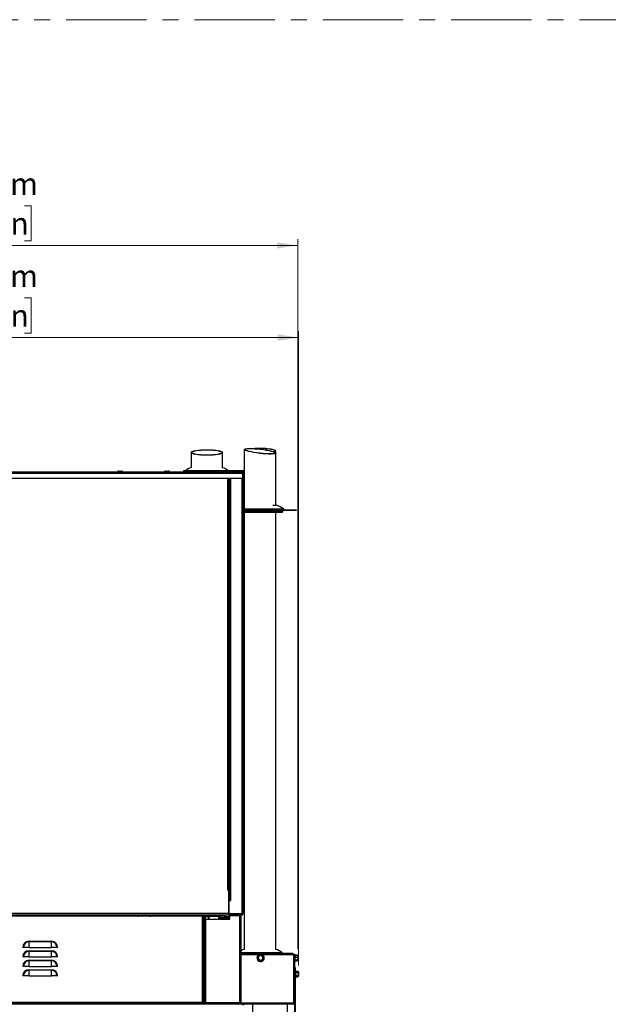
# Model space of a CAD drawing. Units: millimetres. Extents: x 0 to 827, y 0 to 585.
# Drawn here: x 113 to 207, y 429 to 585 of the extents above; entities that cross this region are included whole.
import ezdxf

# ---------------------------------------------------------------- set-up
doc = ezdxf.new("R2010")
doc.units = ezdxf.units.MM
doc.linetypes.add('CENTERX2', pattern=[20.32, 12.7, -2.54, 2.54, -2.54])
doc.styles.add('SLDTEXTSTYLE0', font='TXT', dxfattribs={"width": 0.75})
doc.dimstyles.new('SLDDIMSTYLE0', dxfattribs={"dimtxt": 3.5, "dimasz": 3.302, "dimexe": 0, "dimexo": 0.0625, "dimgap": 0.875, "dimtad": 1, "dimdec": 0, "dimlfac": 10, "dimrnd": 1e-09, "dimzin": 12, "dimdsep": 46, "dimtxsty": 'SLDTEXTSTYLE0', "dimsah": 1, "dimcen": 0.09, "dimadec": 0, "dimazin": 3, "dimtfac": 1, "dimtdec": 0, "dimtofl": 0, "dimtmove": 0, "dimatfit": 3, "dimfxl": 0, "dimfrac": 2, "dimtolj": 1, "dimtzin": 12, "dimarcsym": 0})

# ---------------------------------------------------------------- blocks, each defined once
blk = doc.blocks.new('_D_40')
at = {"color": 7, "linetype": 'Continuous', "lineweight": 0}
for p, q in [((101.42, 541.03), (100.36, 541.03)), ((100.36, 541.03), (100.36, 535.47)), ((114.25, 541.03), (115.32, 541.03)), ((115.32, 541.03), (115.32, 535.47)), ((66.43, 513.92), (66.43, 535.76)), ((66.43, 534.76), (157.59, 534.76)), ((100.36, 535.47), (101.42, 535.47)), ((115.32, 535.47), (114.25, 535.47)), ((157.59, 435.43), (157.59, 535.76))]:
    blk.add_line(p, q, dxfattribs=at)
at = {"color": 7, "linetype": 'Continuous', "lineweight": 18}
for points in [[(66.43, 534.76), (69.73, 534.25), (69.73, 535.27)], [(157.59, 534.76), (154.29, 535.27), (154.29, 534.25)]]:
    blk.add_solid(points, dxfattribs=at)
at = {"color": 7, "linetype": 'Continuous', "lineweight": 18, "char_height": 3.5, "attachment_point": 1, "style": 'SLDTEXTSTYLE0'}
for s, insert in [('912mm', (99.58, 546.25)), ('35.9in', (101.42, 539.98))]:
    blk.add_mtext(s, dxfattribs=dict(at, insert=insert))
blk = doc.blocks.new('_D_42')
at = {"color": 7, "linetype": 'Continuous', "lineweight": 0}
for p, q in [((101.42, 555.6), (100.36, 555.6)), ((100.36, 555.6), (100.36, 550.05)), ((114.25, 555.6), (115.32, 555.6)), ((115.32, 555.6), (115.32, 550.05)), ((58.13, 494.71), (58.13, 550.34)), ((100.36, 550.05), (101.42, 550.05)), ((115.32, 550.05), (114.25, 550.05)), ((157.49, 437.98), (157.49, 550.34)), ((157.49, 549.34), (58.13, 549.34))]:
    blk.add_line(p, q, dxfattribs=at)
at = {"color": 7, "linetype": 'Continuous', "lineweight": 18}
for points in [[(58.13, 549.34), (61.43, 548.83), (61.43, 549.84)], [(157.49, 549.34), (154.19, 549.84), (154.19, 548.83)]]:
    blk.add_solid(points, dxfattribs=at)
at = {"color": 7, "linetype": 'Continuous', "lineweight": 18, "char_height": 3.5, "attachment_point": 1, "style": 'SLDTEXTSTYLE0'}
for s, insert in [('994mm', (99.58, 560.83)), ('39.1in', (101.42, 554.56))]:
    blk.add_mtext(s, dxfattribs=dict(at, insert=insert))

msp = doc.modelspace()

# ---------------------------------------------------------------- linework, layer by layer
at = {"color": 7, "linetype": 'CENTERX2', "lineweight": 18}
msp.add_line((19.234891, 585.0553), (563.871338, 585.0553), dxfattribs=at)
at = {"color": 7, "linetype": 'Continuous', "lineweight": 25}
for p, q in [((140.60326, 516.57438), (140.60326, 514.159413)), ((145.60326, 514.159413), (145.60326, 516.57438)), ((149.02826, 517.056028), (149.02826, 513.647646)), ((154.02826, 516.492732), (154.02826, 516.77438)), ((154.02826, 508.215358), (154.02826, 516.492732)), ((67.07826, 513.515358), (148.77826, 513.515358)), ((67.07826, 513.315358), (148.77826, 513.315358)), ((128.97826, 513.535358), (128.97826, 513.515358)), ((129.77826, 513.515358), (129.77826, 513.535358)), ((136.37826, 513.535358), (136.37826, 513.515358)), ((136.581361, 513.615358), (136.97516, 513.615358)), ((137.17826, 513.515358), (137.17826, 513.535358)), ((139.47826, 513.615358), (139.47826, 513.715358)), ((139.47826, 513.715358), (140.47826, 513.715358)), ((140.47826, 513.615358), (139.47826, 513.615358)), ((139.60326, 513.56769), (139.60326, 513.515358)), ((139.60326, 513.56769), (139.60326, 513.515358)), ((140.47826, 513.715358), (140.47826, 513.615358)), ((140.47826, 513.715358), (148.87826, 513.715358)), ((140.47826, 513.615358), (148.87826, 513.615358)), ((146.60326, 513.515358), (146.60326, 513.56769)), ((146.60326, 513.515358), (146.60326, 513.56769)), ((147.42826, 513.535358), (147.42826, 513.515358)), ((148.22826, 513.515358), (148.22826, 513.535358)), ((148.77826, 513.515358), (148.77826, 513.315358)), ((148.77826, 513.315358), (148.97826, 513.315358)), ((148.77826, 512.515358), (148.77826, 513.315358)), ((148.87826, 513.615358), (148.87826, 513.715358)), ((148.97826, 513.315358), (148.97826, 513.515358)), ((148.97826, 513.515358), (149.07826, 513.515358)), ((148.97826, 512.515358), (148.97826, 513.315358)), ((149.07826, 507.615358), (149.07826, 513.515358)), ((67.07826, 512.515358), (148.77826, 512.515358)), ((146.60326, 447.415358), (146.60326, 512.515358)), ((146.62826, 512.515358), (146.62826, 445.715358)), ((148.97826, 512.515358), (148.77826, 512.515358)), ((148.82826, 512.515358), (148.82826, 443.615358)), ((148.97826, 507.615358), (148.97826, 512.515358)), ((153.57326, 508.215358), (154.07826, 508.215358)), ((148.82826, 507.515358), (149.005055, 507.515358)), ((148.82826, 507.415358), (149.18826, 507.415358)), ((148.82826, 507.115358), (155.02826, 507.115358)), ((148.92826, 507.515358), (148.92826, 507.415358)), ((149.07826, 507.615358), (148.97826, 507.615358)), ((149.02826, 507.115358), (149.02826, 437.959413)), ((149.17826, 507.515358), (149.17826, 507.415358)), ((149.17826, 507.515358), (153.72326, 507.515358)), ((149.17826, 507.415358), (153.72326, 507.415358)), ((153.72326, 507.415358), (153.72326, 507.515358)), ((153.72326, 507.515358), (157.22326, 507.515358)), ((157.22326, 507.415358), (153.72326, 507.415358)), ((154.02826, 437.959413), (154.02826, 507.115358)), ((155.12826, 507.215358), (155.12826, 507.415358)), ((155.27826, 507.515358), (155.27826, 507.56769)), ((157.22326, 507.515358), (157.22326, 507.415358)), ((146.40326, 447.415358), (146.35326, 447.415358)), ((146.35326, 447.415358), (146.35326, 447.365358)), ((146.35326, 447.365358), (146.55326, 447.365358)), ((146.60326, 447.415358), (146.40326, 447.415358)), ((146.55326, 447.365358), (146.55326, 443.615358)), ((146.62826, 445.715358), (146.55326, 445.715358)), ((146.62826, 445.665358), (146.55326, 445.665358)), ((146.82826, 445.715358), (146.62826, 445.715358)), ((146.62826, 443.615358), (146.62826, 445.665358)), ((146.62826, 445.665358), (146.82826, 445.665358)), ((146.75326, 445.665358), (146.75326, 445.715358)), ((146.82826, 445.665358), (146.82826, 445.715358)), ((146.55326, 443.615358), (79.60326, 443.615358)), ((79.60326, 443.415358), (146.55326, 443.415358)), ((132.17826, 443.215358), (94.17826, 443.215358)), ((132.17826, 443.415358), (132.17826, 443.215358)), ((132.32826, 443.285358), (132.17826, 443.285358)), ((132.17826, 443.215358), (132.32826, 443.215358)), ((134.02826, 443.320358), (132.32826, 443.320358)), ((132.32826, 443.215358), (132.32826, 443.320358)), ((134.02826, 443.215358), (132.32826, 443.215358)), ((132.60326, 443.415358), (132.692813, 443.320358)), ((133.663707, 443.320358), (133.75326, 443.415358)), ((134.02826, 443.320358), (134.02826, 443.215358)), ((134.17826, 443.285358), (134.02826, 443.285358)), ((134.02826, 443.215358), (134.17826, 443.215358)), ((134.17826, 443.215358), (134.17826, 443.415358)), ((142.42826, 443.215358), (134.17826, 443.215358)), ((142.42826, 443.215358), (142.42826, 443.415358)), ((142.42826, 443.315358), (142.62826, 443.315358)), ((142.42826, 429.615358), (142.42826, 443.215358)), ((142.42826, 443.215358), (142.62826, 443.215358)), ((142.62826, 443.315358), (142.62826, 443.415358)), ((142.72826, 443.315358), (142.62826, 443.315358)), ((142.62826, 429.615358), (142.62826, 443.215358)), ((142.85326, 442.91754), (142.62826, 442.919504)), ((142.62826, 442.715358), (142.72826, 442.715358)), ((142.699291, 443.315358), (142.699291, 443.168734)), ((142.703321, 443.152153), (142.699291, 443.168734)), ((142.703079, 443.152202), (142.80326, 443.125358)), ((142.707352, 443.168734), (142.703321, 443.152153)), ((142.803306, 443.125358), (142.703321, 443.152153)), ((142.707352, 443.315358), (142.707352, 443.168734)), ((143.111321, 443.168734), (142.707352, 443.168734)), ((142.72826, 443.315358), (142.72826, 443.415358)), ((142.82826, 443.315358), (142.72826, 443.315358)), ((142.72826, 429.515358), (142.72826, 442.715358)), ((142.92826, 442.715358), (142.72826, 442.715358)), ((143.403214, 443.125358), (142.803306, 443.125358)), ((142.82826, 443.315358), (142.82826, 443.415358)), ((142.85326, 443.125358), (142.85326, 442.715358)), ((142.92826, 429.515358), (142.92826, 442.715358)), ((142.92826, 442.715358), (146.72826, 442.715358)), ((143.111321, 443.415358), (143.111321, 443.168734)), ((143.44226, 443.168734), (143.111321, 443.168734)), ((143.24826, 443.415358), (143.24826, 443.235358)), ((143.24826, 443.235358), (145.20826, 443.235358)), ((143.35326, 442.715358), (143.35326, 443.125358)), ((143.44226, 442.918317), (143.35326, 442.91754)), ((143.40326, 443.125358), (143.44226, 443.135809)), ((143.44226, 443.235358), (143.44226, 442.715358)), ((145.01426, 442.715358), (145.01426, 443.235358)), ((145.957758, 442.940269), (145.01426, 442.932036)), ((145.179911, 442.933481), (145.179911, 442.840973)), ((145.179911, 442.840973), (145.35629, 442.793712)), ((145.179911, 442.840973), (146.051057, 442.840973)), ((145.20826, 443.235358), (145.20826, 443.415358)), ((145.20826, 443.365358), (146.05326, 443.365358)), ((145.350941, 442.810662), (145.350941, 442.715358)), ((145.354848, 442.810662), (145.359002, 442.810662)), ((145.359002, 442.810662), (145.762972, 442.810662)), ((145.359002, 442.810662), (145.359002, 442.715358)), ((145.762972, 442.810662), (145.960926, 442.794081)), ((145.762972, 442.810662), (145.762972, 442.715358)), ((146.547107, 442.945412), (145.957758, 442.940269)), ((146.051057, 442.840973), (145.960926, 442.794081)), ((145.960926, 442.794081), (146.15888, 442.810662)), ((146.038345, 442.940973), (146.051057, 442.940973)), ((146.051057, 442.940973), (146.051057, 442.840973)), ((146.329911, 442.940973), (146.051057, 442.940973)), ((146.329911, 442.840973), (146.051057, 442.840973)), ((146.72826, 443.365358), (146.05326, 443.365358)), ((146.153531, 442.793712), (146.329911, 442.840973)), ((146.15888, 442.810662), (146.15888, 442.715358)), ((146.21672, 442.810643), (146.21672, 442.715358)), ((146.72826, 442.815358), (146.234318, 442.815358)), ((146.289812, 442.943167), (146.26196, 442.940973)), ((146.329911, 442.840973), (146.329911, 442.940973)), ((146.55326, 443.615358), (146.55326, 443.415358)), ((146.62826, 443.515358), (146.55326, 443.515358)), ((146.55326, 443.415358), (146.62826, 443.415358)), ((146.62826, 443.615358), (146.62826, 443.415358)), ((146.62826, 443.615358), (148.62826, 443.615358)), ((146.62826, 443.415358), (148.72826, 443.415358)), ((146.72826, 443.315358), (146.72826, 443.415358)), ((146.72826, 443.315358), (148.32826, 443.315358)), ((146.72826, 442.715358), (146.72826, 443.315358)), ((148.32826, 443.315358), (148.32826, 443.415358)), ((148.32826, 429.515358), (148.32826, 443.315358)), ((148.52826, 443.315358), (148.32826, 443.315358)), ((148.52826, 429.515358), (148.52826, 443.315358)), ((148.62826, 443.615358), (148.82826, 443.615358)), ((148.72826, 443.415358), (148.72826, 443.515358)), ((142.72826, 441.165358), (142.62826, 441.165358)), ((142.666508, 441.265358), (142.666508, 441.165358)), ((142.72826, 441.265358), (142.666508, 441.265358)), ((142.704756, 441.265358), (142.704756, 441.165358)), ((142.62826, 439.665358), (142.72826, 439.665358)), ((142.666508, 439.665358), (142.666508, 439.565358)), ((142.666508, 439.565358), (142.72826, 439.565358)), ((142.704756, 439.665358), (142.704756, 439.565358)), ((114.076444, 438.265358), (113.978464, 438.265358)), ((114.95826, 438.265358), (114.076444, 438.265358)), ((114.95826, 439.147175), (114.95826, 439.245154)), ((114.95826, 439.245154), (118.49826, 439.245154)), ((114.95826, 438.265358), (114.95826, 439.147175)), ((118.49826, 439.147175), (114.95826, 439.147175)), ((114.95826, 438.265358), (118.49826, 438.265358)), ((118.49826, 439.147175), (118.49826, 439.245154)), ((118.49826, 438.265358), (118.49826, 439.147175)), ((119.380076, 438.265358), (118.49826, 438.265358)), ((119.478056, 438.265358), (119.380076, 438.265358)), ((114.076444, 436.765358), (113.978464, 436.765358)), ((114.95826, 436.765358), (114.076444, 436.765358)), ((114.95826, 437.647175), (114.95826, 437.745154)), ((114.95826, 437.745154), (118.49826, 437.745154)), ((114.95826, 436.765358), (114.95826, 437.647175)), ((118.49826, 437.647175), (114.95826, 437.647175)), ((114.95826, 436.765358), (118.49826, 436.765358)), ((114.95826, 436.147175), (114.95826, 436.245154)), ((114.95826, 436.245154), (118.49826, 436.245154)), ((118.49826, 437.647175), (118.49826, 437.745154)), ((118.49826, 436.765358), (118.49826, 437.647175)), ((119.380076, 436.765358), (118.49826, 436.765358)), ((118.49826, 436.147175), (118.49826, 436.245154)), ((119.478056, 436.765358), (119.380076, 436.765358)), ((156.6496, 437.315358), (148.52826, 437.315358)), ((148.52826, 437.143358), (151.375574, 437.143358)), ((151.105296, 436.902858), (151.20326, 436.846299)), ((151.289863, 436.434418), (151.20326, 436.384418)), ((151.830946, 437.143358), (156.855583, 437.143358)), ((151.916658, 436.796299), (152.00326, 436.846299)), ((152.101225, 436.327858), (152.00326, 436.384418)), ((155.02826, 437.36769), (155.02826, 437.36935)), ((155.02826, 437.315358), (155.02826, 437.36769)), ((156.6496, 437.317018), (155.02826, 437.317018)), ((156.855583, 429.489018), (156.855583, 437.143358)), ((156.87326, 436.865358), (156.855583, 436.865358)), ((156.855583, 436.365358), (156.87326, 436.365358)), ((156.97326, 437.143358), (156.87326, 437.143358)), ((156.87326, 437.143358), (156.87326, 429.489018)), ((157.09326, 437.077239), (156.97326, 437.190358)), ((156.97326, 437.190358), (156.97326, 437.143358)), ((156.97326, 437.143358), (156.97326, 429.489018)), ((156.97326, 436.748806), (157.09326, 436.722553)), ((157.09326, 437.077239), (157.09326, 437.058034)), ((157.09326, 437.076791), (157.39326, 437.076791)), ((157.09326, 437.058034), (157.09326, 436.722553)), ((157.09326, 437.058034), (157.39326, 437.058034)), ((157.09326, 436.722553), (157.39326, 436.722553)), ((157.09326, 436.279877), (157.09326, 436.722553)), ((157.09326, 436.279877), (157.39326, 436.279877)), ((157.09326, 436.153478), (157.09326, 436.279877)), ((157.441744, 437.028755), (157.39301, 437.077489)), ((157.39326, 437.076791), (157.425096, 437.039054)), ((157.49326, 436.352511), (157.39326, 436.279877)), ((157.49326, 436.977239), (157.443046, 437.027452)), ((157.443046, 436.203265), (157.49326, 436.253478)), ((157.49326, 436.977239), (157.49326, 436.352511)), ((157.49326, 436.352511), (157.49326, 436.253478)), ((114.076444, 435.265358), (113.978464, 435.265358)), ((114.95826, 435.265358), (114.076444, 435.265358)), ((114.95826, 435.265358), (114.95826, 436.147175)), ((118.49826, 436.147175), (114.95826, 436.147175)), ((114.95826, 435.265358), (118.49826, 435.265358)), ((114.95826, 434.647175), (114.95826, 434.745154)), ((114.95826, 434.745154), (118.49826, 434.745154)), ((118.49826, 435.265358), (118.49826, 436.147175)), ((119.380076, 435.265358), (118.49826, 435.265358)), ((118.49826, 434.647175), (118.49826, 434.745154)), ((119.478056, 435.265358), (119.380076, 435.265358)), ((156.97326, 436.040358), (157.09326, 436.153478)), ((156.97326, 435.065358), (157.07326, 435.065358)), ((157.07326, 435.065358), (157.07326, 434.065358)), ((157.09326, 436.172683), (157.39326, 436.172683)), ((157.09326, 436.153926), (157.39326, 436.153926)), ((157.39301, 436.153228), (157.443046, 436.203265)), ((157.429084, 436.203404), (157.39326, 436.153926)), ((157.39326, 436.153926), (157.402142, 436.164454)), ((114.076444, 433.765358), (113.978464, 433.765358)), ((114.95826, 433.765358), (114.076444, 433.765358)), ((114.95826, 433.765358), (114.95826, 434.647175)), ((118.49826, 434.647175), (114.95826, 434.647175)), ((114.95826, 433.765358), (118.49826, 433.765358)), ((118.49826, 433.765358), (118.49826, 434.647175)), ((119.380076, 433.765358), (118.49826, 433.765358)), ((119.478056, 433.765358), (119.380076, 433.765358)), ((142.72826, 433.165358), (142.62826, 433.165358)), ((142.666508, 433.265358), (142.666508, 433.165358)), ((142.72826, 433.265358), (142.666508, 433.265358)), ((142.704756, 433.265358), (142.704756, 433.165358)), ((156.87326, 434.315358), (156.855583, 434.315358)), ((156.855583, 433.815358), (156.87326, 433.815358)), ((157.07326, 434.065358), (156.97326, 434.065358)), ((157.19326, 434.527239), (157.07326, 434.640358)), ((157.07326, 434.352858), (157.19326, 434.296299)), ((157.07326, 434.065358), (157.07326, 427.165358)), ((157.07326, 433.490358), (157.19326, 433.603478)), ((157.19326, 434.527239), (157.19326, 434.296299)), ((157.19326, 434.527239), (157.49326, 434.527239)), ((157.19326, 434.296299), (157.49326, 434.296299)), ((157.19326, 433.834418), (157.19326, 434.296299)), ((157.19326, 433.834418), (157.49326, 433.834418)), ((157.19326, 433.603478), (157.19326, 433.834418)), ((157.19326, 433.603478), (157.49326, 433.603478)), ((157.59326, 434.427239), (157.49301, 434.527489)), ((157.49301, 433.603228), (157.59326, 433.703478)), ((157.59326, 433.884418), (157.49326, 433.834418)), ((157.59326, 434.427239), (157.59326, 433.884418)), ((157.59326, 433.884418), (157.59326, 433.703478)), ((142.62826, 431.665358), (142.72826, 431.665358)), ((142.666508, 431.665358), (142.666508, 431.565358)), ((142.666508, 431.565358), (142.72826, 431.565358)), ((142.704756, 431.665358), (142.704756, 431.565358)), ((67.07826, 429.315358), (148.77826, 429.315358)), ((80.02826, 429.615358), (142.42826, 429.615358)), ((80.02826, 429.415358), (142.42826, 429.415358)), ((128.97826, 429.335358), (128.97826, 429.315358)), ((129.569388, 429.415358), (129.577841, 429.415358)), ((129.77826, 429.315358), (129.77826, 429.335358)), ((136.37826, 429.335358), (136.37826, 429.315358)), ((137.17826, 429.315358), (137.17826, 429.335358)), ((137.93326, 429.315358), (137.93326, 429.415358)), ((138.93326, 429.415358), (138.93326, 429.315358)), ((139.03326, 429.415358), (139.03326, 429.315358)), ((142.62826, 429.615358), (142.42826, 429.615358)), ((142.42826, 429.415358), (142.42826, 429.615358)), ((142.62826, 429.515358), (142.42826, 429.515358)), ((142.42826, 429.415358), (142.62826, 429.415358)), ((142.72826, 429.715358), (142.62826, 429.715358)), ((142.62826, 429.515358), (142.62826, 429.415358)), ((142.72826, 429.515358), (142.62826, 429.515358)), ((142.72826, 429.415358), (142.62826, 429.415358)), ((142.72826, 429.515358), (142.72826, 429.415358)), ((142.72826, 429.515358), (142.92826, 429.515358)), ((142.72826, 429.315358), (142.72826, 429.515358)), ((142.82826, 429.315358), (142.82826, 429.515358)), ((148.32826, 429.515358), (142.92826, 429.515358)), ((142.92826, 429.515358), (142.92826, 429.315358)), ((148.32826, 429.415358), (148.304658, 429.415358)), ((148.32826, 429.515358), (148.52826, 429.515358)), ((148.32826, 429.315358), (148.32826, 429.415358)), ((148.77826, 429.315358), (156.7996, 429.315358)), ((148.77826, 429.315358), (148.77826, 429.115358)), ((150.35326, 429.315358), (150.35326, 339.515198)), ((155.85326, 427.065358), (155.85326, 429.315358)), ((156.97326, 429.489018), (156.87326, 429.489018)), ((156.97326, 429.489018), (156.97326, 427.165358))]:
    msp.add_line(p, q, dxfattribs=at)
at = {"color": 8, "linetype": 'Continuous', "lineweight": 25}
for p, q in [((139.60326, 513.56769), (146.60326, 513.56769)), ((146.40326, 447.415358), (146.40326, 512.515358)), ((146.82826, 512.515358), (146.82826, 445.715358)), ((148.62826, 512.515358), (148.62826, 443.615358)), ((148.82826, 507.645885), (148.97826, 507.645885)), ((148.82826, 507.56769), (148.984024, 507.56769)), ((148.82826, 507.215358), (155.12826, 507.215358)), ((149.07826, 507.645885), (155.240594, 507.645885)), ((149.090353, 507.56769), (155.27826, 507.56769)), ((146.52826, 447.415358), (146.52826, 447.365358)), ((146.62826, 445.465358), (146.55326, 445.465358)), ((132.17826, 443.343265), (132.671221, 443.343265)), ((133.46576, 443.415358), (133.420984, 443.320358)), ((134.02799, 443.415358), (134.025473, 443.343265)), ((134.025473, 443.343265), (134.025473, 443.320358)), ((134.025473, 443.343265), (134.17826, 443.343265)), ((134.02826, 443.217801), (134.17826, 443.217801)), ((142.62826, 443.112501), (142.85326, 443.110537)), ((143.35326, 443.110537), (143.44226, 443.111314)), ((143.44226, 442.721998), (143.35326, 442.721169)), ((145.01426, 443.125033), (145.959501, 443.133282)), ((145.959501, 443.133282), (145.967605, 443.365358)), ((146.05326, 443.365358), (146.05326, 443.415358)), ((146.62826, 443.715358), (146.55326, 443.715358)), ((148.52826, 437.445885), (151.52826, 437.445885)), ((148.52826, 437.36769), (151.52826, 437.36769)), ((151.52826, 437.445885), (154.990594, 437.445885)), ((151.52826, 437.36769), (155.02826, 437.36769)), ((154.988509, 437.447545), (154.990594, 437.447545)), ((156.87326, 436.433774), (156.855583, 436.433774)), ((156.87326, 433.940358), (156.855583, 433.940358)), ((142.82826, 429.489018), (142.92826, 429.489018)), ((148.322297, 429.489018), (148.423326, 429.489018)), ((148.52366, 429.489018), (156.855583, 429.489018))]:
    msp.add_line(p, q, dxfattribs=at)
at = {"color": 7, "linetype": 'Continuous', "lineweight": 25, "flags": 128}
for points in [[(148.801465, 513.315358), (148.794554, 513.326473), (148.77826, 513.347646)], [(148.97826, 508.046204), (148.866015, 507.994054), (148.82826, 507.975226)]]:
    msp.add_lwpolyline(points, dxfattribs=at)
at = {"color": 7, "linetype": 'Continuous', "lineweight": 25}
for centre, radius, start, end in [((141.51093, 511.300019), 3, 107.611221, 126.37881845), ((144.69559, 511.300019), 3, 53.62118155, 72.388779), ((139.70326, 513.56769), 0.1, 151.53076225, 180), ((146.50326, 513.56769), 0.1, 0, 28.46923775), ((148.87826, 513.515358), 0.2, 0, 90), ((148.87826, 513.515358), 0.1, 0, 90), ((153.37059, 505.300019), 3, 51.43996095, 76.3559152), ((149.17826, 507.615358), 0.2, 180, 270), ((149.17826, 507.615358), 0.1, 180, 270), ((155.02826, 507.215358), 0.1, 270, 0), ((155.17826, 507.56769), 0.1, 0, 51.43996095), ((143.178347, 443.061884), 2.782071, 357.49459757, 1.47058262), ((146.545362, 443.145405), 0.2, 270.5, 336.13373484), ((148.62826, 443.615358), 0.1, 306.76070609, 0), ((148.62826, 443.615358), 0.2, 300, 0), ((114.95826, 438.265358), 0.979796, 90, 180), ((114.95826, 438.265358), 0.881816, 90, 180), ((118.49826, 438.265358), 0.979796, 0, 90), ((118.49826, 438.265358), 0.881816, 0, 90), ((149.93593, 435.101679), 3, 107.611221, 117.98388637), ((149.93593, 435.100019), 3, 107.611221, 117.98388637), ((153.12059, 435.101679), 3, 51.43996095, 72.388779), ((153.12059, 435.100019), 3, 51.43996095, 72.388779), ((114.95826, 436.765358), 0.979796, 90, 180), ((114.95826, 435.265358), 0.979796, 90, 180), ((114.95826, 436.765358), 0.881816, 90, 180), ((118.49826, 436.765358), 0.979796, 0, 90), ((118.49826, 436.765358), 0.881816, 0, 90), ((118.49826, 435.265358), 0.979796, 0, 90), ((151.60326, 436.615358), 0.575, 150, 330), ((151.60326, 436.615358), 0.575, 330, 150), ((151.60326, 436.615358), 0.46188, 150, 210), ((151.60326, 436.615358), 0.46188, 90, 150), ((151.60326, 436.615358), 0.46188, 210, 270), ((151.60326, 436.615358), 0.36188, 30, 210), ((151.60326, 436.615358), 0.36188, 210, 30), ((151.60326, 436.615358), 0.46188, 30, 90), ((151.60326, 436.615358), 0.46188, 270, 330), ((151.60326, 436.615358), 0.46188, 330, 30), ((154.92826, 437.36935), 0.1, 0, 51.43996095), ((154.92826, 437.36769), 0.1, 0, 51.43996095), ((156.6496, 437.143358), 0.17366, 360, 90), ((156.6496, 437.141698), 0.17366, 360, 90), ((156.6496, 437.141698), 0.07366, 0, 43.28833918), ((114.95826, 433.765358), 0.979796, 90, 180), ((114.95826, 435.265358), 0.881816, 90, 180), ((118.49826, 435.265358), 0.881816, 0, 90), ((118.49826, 433.765358), 0.979796, 0, 90), ((114.95826, 433.765358), 0.881816, 90, 180), ((118.49826, 433.765358), 0.881816, 0, 90), ((139.03326, 429.515358), 0.2, 270, 330), ((139.40692, 429.489018), 0.17366, 205.09764213, 270), ((156.7996, 429.489018), 0.17366, 270, 360), ((156.7996, 429.489018), 0.07366, 316.64076206, 360)]:
    msp.add_arc(centre, radius, start, end, dxfattribs=at)
for centre, major_axis, ratio in [((151.52826, 516.77438), (2.499705, -0.286824), 0.1339123367), ((151.52826, 516.77438), (2.399717, -0.275351), 0.1339123367), ((143.10326, 516.57438), (2.5, 0), 0.1763269807), ((143.10326, 516.57438), (2.4, 0), 0.1763269807)]:
    msp.add_ellipse(centre, major_axis=major_axis, ratio=ratio, dxfattribs=at)
for centre, major_axis, ratio, start_param, end_param in [((151.52826, 516.77438), (2.5, 0), 0.1763269807, 5.9366697184, 8.2019546956), ((151.52826, 516.77438), (2.4, 0), 0.1763269807, 5.9859147059, 8.1512522366), ((156.6496, 437.143358), (0, 0.17366), 0.3223674448, 6.1370308193, 6.2831853072), ((156.6496, 437.141698), (0, 0.17366), 0.3223674448, 4.7123889804, 6.2831853072), ((139.40692, 429.489018), (0, 0.17366), 0.3223674448, 2.0088328165, 3.1415926536), ((156.7996, 429.489018), (0, 0.17366), 0.3223674448, 3.1415926536, 4.7123889804)]:
    msp.add_ellipse(centre, major_axis=major_axis, ratio=ratio, start_param=start_param, end_param=end_param, dxfattribs=at)
at = {"color": 8, "linetype": 'Continuous', "lineweight": 25}
for centre, major_axis, ratio, start_param, end_param in [((131.692226, 443.215358), (0.736231, 0.008336), 0.0032663268, 0.5277852921, 0.8497203966), ((134.026155, 443.345358), (0.500378, 0.002094), 0.0041789988, 3.9607508265, 4.7110075564), ((145.944813, 443.140164), (0.800427, -0.001737), 0.0085596931, 4.7307588725, 6.0768606057)]:
    msp.add_ellipse(centre, major_axis=major_axis, ratio=ratio, start_param=start_param, end_param=end_param, dxfattribs=at)
for points, knots in [([(129.774067, 513.535358), (129.771591, 513.535358), (129.766155, 513.535358), (129.68557, 513.535358), (129.559845, 513.535358), (129.404688, 513.535358), (129.246356, 513.535358), (129.106498, 513.535358), (129.013597, 513.535358), (128.971681, 513.535358), (128.981124, 513.535358), (128.982453, 513.535358)], [0, 0, 0, 0, 0.1045250551, 0.2295250551, 0.3545250551, 0.4795250551, 0.6045250551, 0.7295250551, 0.8545250551, 0.9795250551, 1, 1, 1, 1]), ([(137.170656, 513.535358), (137.171805, 513.535358), (137.175036, 513.535358), (137.113034, 513.535358), (136.999891, 513.535358), (136.850071, 513.535358), (136.690334, 513.535358), (136.542857, 513.535358), (136.434704, 513.535358), (136.378659, 513.535358), (136.384161, 513.535358), (136.385864, 513.535358)], [0, 0, 0, 0, 0.0689206885, 0.1939206885, 0.3189206885, 0.4439206885, 0.5689206885, 0.6939206885, 0.8189206885, 0.9439206885, 1, 1, 1, 1]), ([(148.223005, 513.535358), (148.224615, 513.535358), (148.233556, 513.535358), (148.189168, 513.535358), (148.093091, 513.535358), (147.951608, 513.535358), (147.792836, 513.535358), (147.63859, 513.535358), (147.515196, 513.535358), (147.438487, 513.535358), (147.435031, 513.535358), (147.433516, 513.535358)], [0, 0, 0, 0, 0.027469158, 0.152469158, 0.277469158, 0.402469158, 0.527469158, 0.652469158, 0.777469158, 0.902469158, 1, 1, 1, 1]), ([(142.85326, 442.721169), (142.802912, 442.721638), (142.726835, 442.722346), (142.653172, 442.723032), (142.62826, 442.723264)], [0, 0, 0, 0, 0.6618048813, 1, 1, 1, 1]), ([(145.350941, 442.739769), (145.328548, 442.739561), (145.233306, 442.738674), (145.109192, 442.737518), (145.01426, 442.736634)], [0, 0, 0, 0, 0.2351228711, 1, 1, 1, 1]), ([(129.774067, 429.335358), (129.771591, 429.335358), (129.766155, 429.335358), (129.68557, 429.335358), (129.559845, 429.335358), (129.404688, 429.335358), (129.246356, 429.335358), (129.106498, 429.335358), (129.013597, 429.335358), (128.971681, 429.335358), (128.981124, 429.335358), (128.982453, 429.335358)], [0, 0, 0, 0, 0.1045250551, 0.2295250551, 0.3545250551, 0.4795250551, 0.6045250551, 0.7295250551, 0.8545250551, 0.9795250551, 1, 1, 1, 1]), ([(137.170656, 429.335358), (137.171805, 429.335358), (137.175036, 429.335358), (137.113034, 429.335358), (136.999891, 429.335358), (136.850071, 429.335358), (136.690334, 429.335358), (136.542857, 429.335358), (136.434704, 429.335358), (136.378659, 429.335358), (136.384161, 429.335358), (136.385864, 429.335358)], [0, 0, 0, 0, 0.0689206885, 0.1939206885, 0.3189206885, 0.4439206885, 0.5689206885, 0.6939206885, 0.8189206885, 0.9439206885, 1, 1, 1, 1])]:
    msp.add_open_spline(points, degree=3, knots=knots, dxfattribs=at)
at = {"color": 7, "linetype": 'Continuous', "lineweight": 25}
for points, knots in [([(129.17868, 513.615358), (129.154031, 513.614332), (129.10595, 513.61233), (129.049224, 513.598319), (129.012108, 513.580791), (128.992839, 513.566717), (128.982605, 513.553327), (128.978764, 513.542778), (128.978429, 513.537773), (128.978268, 513.535358)], [0, 0, 0, 0, 0.3201330259, 0.6244523851, 0.7504546907, 0.8528430793, 0.933437252, 0.9678941823, 1, 1, 1, 1]), ([(129.778253, 513.535358), (129.778091, 513.537773), (129.777756, 513.542778), (129.773916, 513.553327), (129.763682, 513.566717), (129.744413, 513.580791), (129.707297, 513.598319), (129.65057, 513.61233), (129.60249, 513.614332), (129.577841, 513.615358)], [0, 0, 0, 0, 0.0321058177, 0.066562748, 0.1471569207, 0.2495453093, 0.3755476149, 0.6798669741, 1, 1, 1, 1]), ([(136.581361, 513.615358), (136.556504, 513.614331), (136.507846, 513.612319), (136.450298, 513.59819), (136.412553, 513.580671), (136.393079, 513.56646), (136.380572, 513.551074), (136.379006, 513.540317), (136.378284, 513.535358)], [0, 0, 0, 0, 0.3127204708, 0.6121584896, 0.7379555248, 0.8422905923, 0.9273080117, 1, 1, 1, 1]), ([(137.178236, 513.535358), (137.177514, 513.540317), (137.175948, 513.551074), (137.163442, 513.56646), (137.143967, 513.580671), (137.106222, 513.59819), (137.048674, 513.612319), (137.000016, 513.614331), (136.97516, 513.615358)], [0, 0, 0, 0, 0.0726919883, 0.1577094077, 0.2620444752, 0.3878415104, 0.6872795292, 1, 1, 1, 1]), ([(147.628616, 513.615358), (147.603972, 513.614332), (147.555905, 513.61233), (147.4992, 513.598323), (147.462096, 513.580794), (147.442838, 513.566724), (147.432605, 513.553333), (147.428764, 513.54278), (147.428428, 513.537773), (147.428267, 513.535358)], [0, 0, 0, 0, 0.3203272765, 0.6247773896, 0.7507880979, 0.8531290396, 0.9336093664, 0.9679857078, 1, 1, 1, 1]), ([(147.629013, 513.615358), (147.604338, 513.614332), (147.556186, 513.612329), (147.49935, 513.598303), (147.462168, 513.580775), (147.442844, 513.566682), (147.432606, 513.553297), (147.428768, 513.542768), (147.428433, 513.537772), (147.428272, 513.535358)], [0, 0, 0, 0, 0.3191294594, 0.6227749288, 0.7487354662, 0.8513706097, 0.9325527048, 0.9674242322, 1, 1, 1, 1]), ([(147.629003, 513.615358), (147.604329, 513.614332), (147.556179, 513.612329), (147.499346, 513.598303), (147.462166, 513.580776), (147.442844, 513.566683), (147.432606, 513.553298), (147.428768, 513.542768), (147.428433, 513.537772), (147.428272, 513.535358)], [0, 0, 0, 0, 0.3191585212, 0.6228234674, 0.7487851762, 0.8514131365, 0.9325782125, 0.9674377744, 1, 1, 1, 1]), ([(147.63021, 513.615358), (147.605444, 513.614331), (147.557038, 513.612324), (147.499807, 513.598245), (147.46239, 513.58072), (147.442873, 513.566566), (147.432616, 513.553203), (147.428777, 513.542736), (147.428443, 513.537768), (147.428281, 513.535358)], [0, 0, 0, 0, 0.3156905206, 0.6170469787, 0.7428844305, 0.846384428, 0.9295771577, 0.9658481471, 1, 1, 1, 1]), ([(148.227621, 513.540769), (148.227564, 513.541363), (148.227264, 513.544507), (148.223748, 513.553184), (148.213717, 513.566575), (148.194106, 513.580717), (148.156732, 513.598247), (148.099476, 513.612323), (148.051074, 513.614331), (148.026311, 513.615358)], [0, 0, 0, 0, 0.00866917993, 0.04589713324, 0.13128479709, 0.23751551015, 0.36667302283, 0.67598038721, 1, 1, 1, 1]), ([(148.228248, 513.535358), (148.228087, 513.537772), (148.227752, 513.542768), (148.223914, 513.553297), (148.213676, 513.566682), (148.194353, 513.580775), (148.157171, 513.598303), (148.100334, 513.612329), (148.052182, 513.614332), (148.027508, 513.615358)], [0, 0, 0, 0, 0.03257576784, 0.06744729521, 0.14862939029, 0.25126453381, 0.37722507121, 0.6808705406, 1, 1, 1, 1]), ([(148.227636, 513.540779), (148.22758, 513.54137), (148.22728, 513.544533), (148.223757, 513.553274), (148.213747, 513.566694), (148.194329, 513.580772), (148.157194, 513.598306), (148.100334, 513.612328), (148.052189, 513.614332), (148.027517, 513.615358)], [0, 0, 0, 0, 0.0082102244, 0.0439472589, 0.1271553934, 0.2323666684, 0.3614990407, 0.6728077335, 1, 1, 1, 1]), ([(148.227642, 513.540784), (148.227586, 513.541373), (148.227286, 513.544544), (148.223759, 513.553307), (148.213754, 513.566736), (148.194398, 513.58079), (148.15734, 513.598326), (148.100609, 513.612329), (148.052546, 513.614332), (148.027904, 513.615358)], [0, 0, 0, 0, 0.0080449761, 0.0432725464, 0.1257457315, 0.2306208453, 0.3597518378, 0.6717407616, 1, 1, 1, 1]), ([(148.97826, 513.315358), (148.975822, 513.338959), (148.970947, 513.386164), (148.933057, 513.448259), (148.877779, 513.493572), (148.822308, 513.513295), (148.788533, 513.514877), (148.77826, 513.515358)], [0, 0, 0, 0, 0.2253411642, 0.4507225798, 0.6761041834, 0.9014855733, 1, 1, 1, 1]), ([(148.87826, 513.315358), (148.87645, 513.329747), (148.872956, 513.357512), (148.847248, 513.391091), (148.814195, 513.411783), (148.789557, 513.414235), (148.77826, 513.415358)], [0, 0, 0, 0, 0.2742813621, 0.5292497227, 0.7841650772, 1, 1, 1, 1]), ([(148.32826, 443.315358), (148.323071, 443.338827), (148.315085, 443.37494), (148.3071, 443.404877), (148.304304, 443.415358)], [0, 0, 0, 0, 0.6498557117, 1, 1, 1, 1]), ([(148.32826, 443.415358), (148.340603, 443.414024), (148.365289, 443.411355), (148.397317, 443.390693), (148.419877, 443.360831), (148.427749, 443.333609), (148.428177, 443.318344), (148.42826, 443.315358)], [0, 0, 0, 0, 0.2357227406, 0.4714454596, 0.7070725836, 0.9426996267, 1, 1, 1, 1]), ([(148.501121, 443.415358), (148.510858, 443.394874), (148.526029, 443.362959), (148.527672, 443.32791), (148.52826, 443.315358)], [0, 0, 0, 0, 0.6418651478, 1, 1, 1, 1]), ([(148.72826, 443.415358), (148.720746, 443.417796), (148.705717, 443.422672), (148.683169, 443.460562), (148.660633, 443.51584), (148.642283, 443.571311), (148.631531, 443.605086), (148.62826, 443.615358)], [0, 0, 0, 0, 0.2253411642, 0.4507225798, 0.6761041834, 0.9014855733, 1, 1, 1, 1]), ([(148.72826, 443.515358), (148.719108, 443.517169), (148.701447, 443.520663), (148.675316, 443.54637), (148.651109, 443.579424), (148.635443, 443.604062), (148.62826, 443.615358)], [0, 0, 0, 0, 0.2742813621, 0.5292497227, 0.7841650772, 1, 1, 1, 1]), ([(148.660359, 443.567708), (148.663562, 443.56969), (148.680992, 443.580476), (148.690003, 443.599681), (148.697358, 443.615358)], [0, 0, 0, 0, 0.1837100592, 1, 1, 1, 1]), ([(151.20326, 436.846299), (151.20326, 436.80679), (151.203259, 436.73327), (151.203261, 436.615343), (151.203259, 436.497426), (151.20326, 436.423919), (151.20326, 436.384418)], [0, 0, 0, 0, 0.2687143697, 0.500041887, 0.7313369859, 1, 1, 1, 1]), ([(151.60326, 437.077239), (151.569045, 437.057485), (151.505374, 437.020725), (151.403247, 436.96176), (151.301127, 436.902803), (151.237469, 436.866049), (151.20326, 436.846299)], [0, 0, 0, 0, 0.2687143697, 0.500041887, 0.7313369859, 1, 1, 1, 1]), ([(151.20326, 436.384418), (151.237475, 436.364664), (151.301145, 436.327903), (151.403274, 436.268941), (151.505392, 436.209981), (151.569051, 436.173228), (151.60326, 436.153478)], [0, 0, 0, 0, 0.2687143697, 0.500041887, 0.7313369859, 1, 1, 1, 1]), ([(152.00326, 436.846299), (151.969045, 436.866053), (151.905375, 436.902814), (151.803247, 436.961776), (151.701128, 437.020736), (151.637469, 437.057489), (151.60326, 437.077239)], [0, 0, 0, 0, 0.2687143697, 0.500041887, 0.7313369859, 1, 1, 1, 1]), ([(151.60326, 436.153478), (151.637476, 436.173232), (151.701146, 436.209992), (151.803273, 436.268956), (151.905393, 436.327913), (151.969052, 436.364668), (152.00326, 436.384418)], [0, 0, 0, 0, 0.2687143697, 0.500041887, 0.7313369859, 1, 1, 1, 1]), ([(152.00326, 436.384418), (152.003261, 436.423927), (152.003261, 436.497447), (152.00326, 436.615374), (152.003261, 436.733291), (152.003261, 436.806798), (152.00326, 436.846299)], [0, 0, 0, 0, 0.2687143697, 0.500041887, 0.7313369859, 1, 1, 1, 1]), ([(157.39326, 437.058034), (157.411021, 437.029338), (157.44407, 436.975938), (157.460264, 436.890282), (157.444062, 436.804636), (157.411017, 436.751244), (157.39326, 436.722553)], [0, 0, 0, 0, 0.2687143697, 0.500041887, 0.7313369859, 1, 1, 1, 1]), ([(157.442201, 437.026607), (157.44159, 437.02776), (157.4357, 437.038862), (157.413318, 437.048973), (157.39326, 437.058034)], [0, 0, 0, 0, 0.1038732683, 1, 1, 1, 1]), ([(157.39326, 436.722553), (157.411021, 436.684687), (157.44407, 436.614224), (157.460264, 436.501201), (157.444062, 436.388186), (157.411017, 436.317736), (157.39326, 436.279877)], [0, 0, 0, 0, 0.2687143697, 0.500041887, 0.7313369859, 1, 1, 1, 1]), ([(157.39326, 436.279877), (157.411021, 436.270708), (157.44407, 436.253644), (157.460264, 436.226277), (157.444062, 436.198909), (157.411017, 436.18185), (157.39326, 436.172683)], [0, 0, 0, 0, 0.2687143696, 0.500041887, 0.7313369859, 1, 1, 1, 1]), ([(157.39326, 436.194137), (157.412094, 436.198101), (157.441201, 436.204227), (157.447456, 436.210948), (157.449664, 436.213321)], [0, 0, 0, 0, 0.6470644187, 1, 1, 1, 1]), ([(157.39326, 436.188707), (157.412301, 436.193823), (157.439936, 436.201248), (157.44611, 436.209395), (157.44803, 436.211929)], [0, 0, 0, 0, 0.689019704, 1, 1, 1, 1]), ([(157.49326, 434.527239), (157.511021, 434.507485), (157.54407, 434.470725), (157.560264, 434.41176), (157.544062, 434.352803), (157.511017, 434.316049), (157.49326, 434.296299)], [0, 0, 0, 0, 0.2687143697, 0.500041887, 0.7313369859, 1, 1, 1, 1]), ([(157.49326, 434.296299), (157.511021, 434.25679), (157.54407, 434.18327), (157.560264, 434.065343), (157.544062, 433.947426), (157.511017, 433.873919), (157.49326, 433.834418)], [0, 0, 0, 0, 0.2687143697, 0.500041887, 0.7313369859, 1, 1, 1, 1]), ([(157.49326, 433.834418), (157.511021, 433.814664), (157.54407, 433.777903), (157.560264, 433.718941), (157.544062, 433.659981), (157.511017, 433.623228), (157.49326, 433.603478)], [0, 0, 0, 0, 0.26871436965, 0.50004188699, 0.73133698587, 1, 1, 1, 1]), ([(129.17868, 429.415358), (129.154031, 429.414332), (129.10595, 429.41233), (129.049224, 429.398319), (129.012108, 429.380791), (128.992839, 429.366717), (128.982605, 429.353327), (128.978764, 429.342778), (128.978429, 429.337773), (128.978268, 429.335358)], [0, 0, 0, 0, 0.3201330259, 0.6244523851, 0.7504546907, 0.8528430793, 0.933437252, 0.9678941823, 1, 1, 1, 1]), ([(129.778253, 429.335358), (129.778091, 429.337773), (129.777756, 429.342778), (129.773916, 429.353327), (129.763682, 429.366717), (129.744413, 429.380791), (129.707297, 429.398319), (129.65057, 429.41233), (129.60249, 429.414332), (129.577841, 429.415358)], [0, 0, 0, 0, 0.0321058177, 0.066562748, 0.1471569207, 0.2495453093, 0.3755476149, 0.6798669741, 1, 1, 1, 1]), ([(136.581361, 429.415358), (136.556504, 429.414331), (136.507846, 429.412319), (136.450298, 429.39819), (136.412553, 429.380671), (136.393079, 429.36646), (136.380572, 429.351074), (136.379006, 429.340317), (136.378284, 429.335358)], [0, 0, 0, 0, 0.3127204708, 0.6121584896, 0.7379555248, 0.8422905923, 0.9273080117, 1, 1, 1, 1]), ([(137.178236, 429.335358), (137.177514, 429.340317), (137.175948, 429.351074), (137.163442, 429.36646), (137.143967, 429.380671), (137.106222, 429.39819), (137.048674, 429.412319), (137.000016, 429.414331), (136.97516, 429.415358)], [0, 0, 0, 0, 0.0726919883, 0.1577094077, 0.2620444752, 0.3878415104, 0.6872795292, 1, 1, 1, 1]), ([(144.02722, 429.315358), (144.053179, 429.31793), (144.116147, 429.324168), (144.229959, 429.355222), (144.357966, 429.362759), (144.475677, 429.343125), (144.566452, 429.319444), (144.613683, 429.316374), (144.6293, 429.315358)], [0, 0, 0, 0, 0.1526281923, 0.3702280471, 0.5427913516, 0.7151832899, 0.9058245656, 1, 1, 1, 1]), ([(148.257549, 429.315358), (148.262739, 429.317683), (148.273118, 429.322332), (148.288688, 429.35852), (148.304251, 429.411547), (148.317472, 429.467434), (148.325451, 429.502877), (148.32826, 429.515358)], [0, 0, 0, 0, 0.2200782778, 0.4401744828, 0.6602707439, 0.8803668542, 1, 1, 1, 1]), ([(148.42826, 429.515358), (148.426926, 429.503016), (148.424256, 429.47833), (148.403595, 429.446302), (148.373732, 429.423741), (148.34651, 429.415869), (148.331246, 429.415442), (148.32826, 429.415358)], [0, 0, 0, 0, 0.23572274062, 0.47144545963, 0.70707258362, 0.9426996267, 1, 1, 1, 1]), ([(148.52826, 429.515358), (148.525936, 429.492309), (148.521287, 429.446208), (148.485099, 429.385166), (148.432072, 429.33986), (148.376185, 429.318055), (148.340741, 429.316061), (148.32826, 429.315358)], [0, 0, 0, 0, 0.2200782778, 0.4401744828, 0.6602707439, 0.8803668542, 1, 1, 1, 1]), ([(148.97826, 429.115358), (148.975822, 429.138959), (148.970947, 429.186164), (148.933057, 429.248259), (148.877779, 429.293572), (148.822308, 429.313295), (148.788533, 429.314877), (148.77826, 429.315358)], [0, 0, 0, 0, 0.2253411642, 0.4507225798, 0.6761041834, 0.9014855733, 1, 1, 1, 1])]:
    msp.add_open_spline(points, degree=3, knots=knots, dxfattribs=at)
msp.add_open_spline([(129.17868, 513.615358), (129.183375, 513.615358), (129.192764, 513.615358), (129.243228, 513.615358), (129.312078, 513.615358), (129.391547, 513.615358), (129.468992, 513.615358), (129.532083, 513.615358), (129.573925, 513.615358), (129.576535, 513.615358), (129.577841, 513.615358)], degree=3, dxfattribs=at)

# ---------------------------------------------------------------- dimensions: what is measured, and where the dimension line sits
at = {"color": 7, "linetype": 'Continuous', "lineweight": 18}
for base, p1, p2, picture, middle in [((58.128655, 549.335487), (157.49326, 436.977239), (58.128655, 493.705358), '_D_42', (107.83616, 549.335487)), ((157.59326, 534.760881), (66.42826, 512.915358), (157.59326, 434.427239), '_D_40', (107.83616, 534.760881))]:
    dim = msp.add_linear_dim(base=base, p1=p1, p2=p2, dimstyle='SLDDIMSTYLE0', dxfattribs=at)
    dim.commit()
    dim.dimension.update_dxf_attribs({"geometry": picture, "text_midpoint": middle, "dimtype": 160})

doc.saveas('drawing.dxf')
